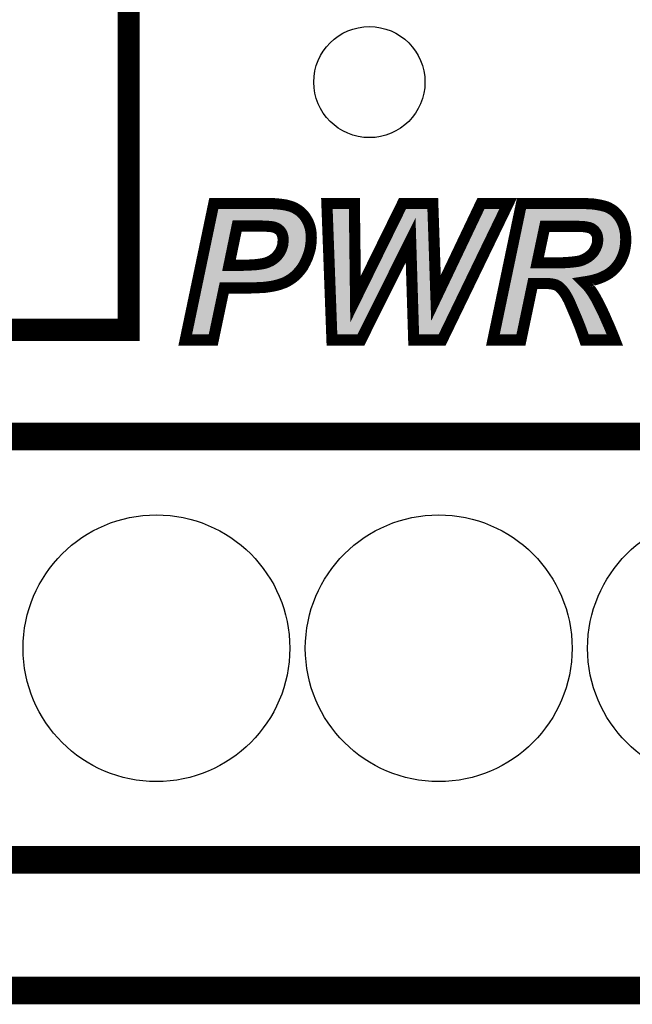
# Model space of a CAD drawing. Extents: x 0 to 131, y 0 to 75.
# Drawn here: x 26 to 31, y 0 to 9 of the extents above; entities that cross this region are included whole.
import ezdxf

# ---------------------------------------------------------------- set-up
doc = ezdxf.new("R2010")
doc.units = 0
doc.layers.get('0').update_dxf_attribs({"linetype": 'CONTINUOUS'})
for name, color, linetype in [('PLATA_GBR', 7, 'CONTINUOUS'), ('SHELLTOP_GBR', 6, 'CONTINUOUS'), ('TOPMASK_GBR', 1, 'CONTINUOUS')]:
    doc.layers.add(name, color=color, linetype=linetype)

# ---------------------------------------------------------------- blocks, each defined once
blk = doc.blocks.new('ROUND_8')
blk.add_circle((0, 0), 0.5)
blk = doc.blocks.new('ROUND_33')
blk.add_circle((0, 0), 1.2)

msp = doc.modelspace()

# ---------------------------------------------------------------- linework, layer by layer
at = {"layer": 'PLATA_GBR', "const_width": 0.249936}
msp.add_lwpolyline([(127.5, 0), (2.999994, 0)], dxfattribs=at)
at = {"layer": 'SHELLTOP_GBR'}
for points, const_width in [([(26.859992, 5.944996), (25.599974, 5.944996), (26.859992, 5.944996), (26.859992, 13.054964), (25.599974, 13.054964), (25.599974, 13.05499), (26.859992, 13.05499), (26.859992, 13.054964), (26.859992, 5.944996)], 0.199898), ([(27.62161, 5.85437), (27.369566, 5.85437), (27.626386, 7.081978), (28.157982, 7.081978), (28.18798, 7.079564), (28.216784, 7.077202), (28.244368, 7.07357), (28.269564, 7.069964), (28.293568, 7.063994), (28.315184, 7.057974), (28.335604, 7.050786), (28.354782, 7.042404), (28.372766, 7.031608), (28.38958, 7.020764), (28.4052, 7.008774), (28.419578, 6.995566), (28.43398, 6.97997), (28.447188, 6.964376), (28.457982, 6.946392), (28.468778, 6.928384), (28.478378, 6.90918), (28.485592, 6.888784), (28.49278, 6.86717), (28.49758, 6.84558), (28.501162, 6.821576), (28.502382, 6.798768), (28.503576, 6.77357), (28.501162, 6.727978), (28.495168, 6.682384), (28.48318, 6.636766), (28.467584, 6.592366), (28.44838, 6.551574), (28.427984, 6.513196), (28.403982, 6.48081), (28.378784, 6.45198), (28.35237, 6.426784), (28.32481, 6.405168), (28.29598, 6.387212), (28.267178, 6.37159), (28.250388, 6.36557), (28.233574, 6.359576), (28.21559, 6.353582), (28.196362, 6.347588), (28.153182, 6.337986), (28.12918, 6.33438), (28.103982, 6.330772), (28.087194, 6.32841), (28.067966, 6.327166), (28.045182, 6.325996), (28.018766, 6.324778), (27.989988, 6.323584), (27.956384, 6.322364), (27.719986, 6.322364), (27.62161, 5.85437)], 0.100076), ([(29.68079, 5.85437), (29.425164, 5.85437), (29.39758, 6.75198), (28.94998, 5.85437), (28.68958, 5.85437), (28.643986, 7.081978), (28.89118, 7.081978), (28.901974, 6.222772), (29.324376, 7.081978), (29.596766, 7.081978), (29.62557, 6.232398), (30.029962, 7.081978), (30.274768, 7.081978), (29.68079, 5.85437)], 0.100076), ([(30.389982, 5.85437), (30.137988, 5.85437), (30.394784, 7.081978), (30.974412, 7.081978), (31.006796, 7.079564), (31.036768, 7.07837), (31.064378, 7.074788), (31.090768, 7.069964), (31.115966, 7.065162), (31.137606, 7.059168), (31.159196, 7.0532), (31.178372, 7.044766), (31.196408, 7.035166), (31.213172, 7.02437), (31.229986, 7.012382), (31.244362, 6.99798), (31.258764, 6.982384), (31.271972, 6.965568), (31.28518, 6.947586), (31.295974, 6.927164), (31.305576, 6.906768), (31.314008, 6.885178), (31.321172, 6.862368), (31.325972, 6.838366), (31.330772, 6.813168), (31.331966, 6.786778), (31.333186, 6.760362), (31.331966, 6.721984), (31.327166, 6.685966), (31.319978, 6.649974), (31.309184, 6.617588), (31.295974, 6.586372), (31.28038, 6.556376), (31.261176, 6.528766), (31.239588, 6.5024), (31.214364, 6.477178), (31.18678, 6.455562), (31.155564, 6.436386), (31.120766, 6.419596), (31.084774, 6.405168), (31.044008, 6.39318), (31.000776, 6.383578), (30.955184, 6.376366), (30.979186, 6.352362), (31.00197, 6.325996), (31.02478, 6.29478), (31.04637, 6.261176), (31.06801, 6.223966), (31.0896, 6.18198), (31.112384, 6.136386), (31.136386, 6.087186), (31.159196, 6.034404), (31.184368, 5.977966), (31.209564, 5.917972), (31.234786, 5.85437), (30.963566, 5.85437), (30.953964, 5.882004), (30.943168, 5.91317), (30.929986, 5.949188), (30.91561, 5.987568), (30.89877, 6.02958), (30.879568, 6.075172), (30.857978, 6.125592), (30.835168, 6.178372), (30.82318, 6.207176), (30.808804, 6.233566), (30.795596, 6.25757), (30.782388, 6.277992), (30.767986, 6.297168), (30.753584, 6.313982), (30.740376, 6.327166), (30.72478, 6.339204), (30.715204, 6.34398), (30.70441, 6.35), (30.6912, 6.353582), (30.67558, 6.357162), (30.659984, 6.359576), (30.640782, 6.361964), (30.621604, 6.363208), (30.496764, 6.363208), (30.389982, 5.85437)], 0.100076), ([(27.763166, 6.526402), (27.88798, 6.526402), (27.93238, 6.527572), (27.972004, 6.529984), (28.006802, 6.532372), (28.037968, 6.535978), (28.065604, 6.54078), (28.088386, 6.54558), (28.10637, 6.551574), (28.13878, 6.565976), (28.166364, 6.583984), (28.191586, 6.605574), (28.211984, 6.631966), (28.221584, 6.645174), (28.228798, 6.659576), (28.235986, 6.67517), (28.240786, 6.689598), (28.245562, 6.705168), (28.247976, 6.720764), (28.250388, 6.753174), (28.249168, 6.774764), (28.245562, 6.793992), (28.239594, 6.810782), (28.23121, 6.826378), (28.220366, 6.839584), (28.207208, 6.85038), (28.19278, 6.859982), (28.175966, 6.86717), (28.165172, 6.870776), (28.151962, 6.873164), (28.136368, 6.875576), (28.118384, 6.876796), (28.096768, 6.877964), (28.072766, 6.879208), (28.046376, 6.880378), (27.836368, 6.880378), (27.763166, 6.526402)], 0.100076), ([(30.535168, 6.547992), (30.717566, 6.547992), (30.76321, 6.549186), (30.802784, 6.551574), (30.838774, 6.553962), (30.869966, 6.557568), (30.897576, 6.5612), (30.920386, 6.565976), (30.939562, 6.571996), (30.970778, 6.586372), (30.998364, 6.603188), (31.022366, 6.623584), (31.044008, 6.647586), (31.059578, 6.673976), (31.071566, 6.701586), (31.078806, 6.727978), (31.081168, 6.75678), (31.079974, 6.772402), (31.077586, 6.787972), (31.07398, 6.802374), (31.06801, 6.814362), (31.059578, 6.826378), (31.05117, 6.838366), (31.039182, 6.847968), (31.027166, 6.856374), (31.017592, 6.861176), (31.005576, 6.866002), (30.991174, 6.868364), (30.974412, 6.87197), (30.955184, 6.874384), (30.932374, 6.875576), (30.908372, 6.876796), (30.604764, 6.876796), (30.535168, 6.547992)], 0.100076), ([(9.964978, 4.985004), (62.034978, 4.985004)], 0.249936), ([(62.034978, 1.175004), (11.234978, 1.175004)], 0.249936)]:
    msp.add_lwpolyline(points, dxfattribs=dict(at, const_width=const_width))
for points in [[(27.608308, 6.995566), (27.611074, 7.008788), (28.419574, 6.995566), (28.405184, 7.008788)], [(27.611074, 7.008788), (27.613578, 7.020762), (28.405184, 7.008788), (28.389582, 7.020762)], [(27.613578, 7.020762), (27.615848, 7.031612), (28.389582, 7.020762), (28.372758, 7.031612)], [(27.615848, 7.031612), (27.618106, 7.0424), (28.372758, 7.031612), (28.35479, 7.0424)], [(27.618106, 7.0424), (27.61986, 7.050786), (28.35479, 7.0424), (28.3356, 7.050786)], [(27.61986, 7.050786), (27.621364, 7.057976), (28.3356, 7.050786), (28.315172, 7.057976)], [(27.621364, 7.057976), (27.622624, 7.063998), (28.315172, 7.057976), (28.293554, 7.063998)], [(27.622624, 7.063998), (27.623872, 7.069962), (28.293554, 7.063998), (28.269572, 7.069962)], [(27.623872, 7.069962), (27.624636, 7.073614), (28.269572, 7.069962), (28.244032, 7.073614)], [(27.624636, 7.073614), (27.625386, 7.077202), (28.244032, 7.073614), (28.216794, 7.077202)], [(27.625386, 7.077202), (27.625882, 7.07957), (28.216794, 7.077202), (28.187904, 7.07957)], [(27.625882, 7.07957), (27.626386, 7.081978), (28.187904, 7.07957), (28.157984, 7.081978)], [(28.675898, 6.222772), (28.643986, 7.081978), (28.901974, 6.222772), (28.89118, 7.081978)], [(29.162142, 6.75198), (29.324376, 7.081978), (29.607956, 6.75198), (29.596768, 7.081978)], [(29.62557, 6.232398), (30.029962, 7.081978), (29.863698, 6.232398), (30.274768, 7.081978)], [(30.377212, 6.997982), (30.380226, 7.012386), (31.24436, 6.997982), (31.22998, 7.012386)], [(30.380226, 7.012386), (30.382726, 7.02434), (31.22998, 7.012386), (31.213214, 7.02434)], [(30.382726, 7.02434), (30.384994, 7.03518), (31.213214, 7.02434), (31.196388, 7.03518)], [(30.384994, 7.03518), (30.386996, 7.044756), (31.196388, 7.03518), (31.17839, 7.044756)], [(30.386996, 7.044756), (30.388764, 7.053202), (31.17839, 7.044756), (31.15919, 7.053202)], [(30.388764, 7.053202), (30.391264, 7.065156), (31.15919, 7.053202), (31.11598, 7.065156)], [(30.391264, 7.065156), (30.392282, 7.070024), (31.11598, 7.065156), (31.090444, 7.070024)], [(30.392282, 7.070024), (30.39328, 7.07479), (31.090444, 7.070024), (31.064366, 7.07479)], [(30.39328, 7.07479), (30.394028, 7.07837), (31.064366, 7.07479), (31.036772, 7.07837)], [(30.394028, 7.07837), (30.394278, 7.079564), (31.036772, 7.07837), (31.006796, 7.079564)], [(30.394278, 7.079564), (30.394784, 7.081978), (31.006796, 7.079564), (30.974412, 7.081978)], [(27.590692, 6.91136), (27.593628, 6.9254), (27.797072, 6.91136), (27.81453, 6.9254)], [(27.593628, 6.9254), (27.594678, 6.930416), (27.81453, 6.9254), (27.836368, 6.930416)], [(27.594678, 6.930416), (27.601782, 6.964376), (28.46756, 6.930416), (28.447188, 6.964376)], [(27.601782, 6.964376), (27.605036, 6.97993), (28.447188, 6.964376), (28.434016, 6.97993)], [(27.605036, 6.97993), (27.608308, 6.995566), (28.434016, 6.97993), (28.419574, 6.995566)], [(28.048592, 6.930366), (28.046376, 6.930416), (28.46759, 6.930366), (28.46756, 6.930416)], [(28.075356, 6.929178), (28.048592, 6.930366), (28.468304, 6.929178), (28.46759, 6.930366)], [(28.090234, 6.928408), (28.075356, 6.929178), (28.468764, 6.928408), (28.468304, 6.929178)], [(28.099468, 6.92793), (28.090234, 6.928408), (28.469004, 6.92793), (28.468764, 6.928408)], [(28.12177, 6.92672), (28.099468, 6.92793), (28.469608, 6.92672), (28.469004, 6.92793)], [(28.139754, 6.9255), (28.12177, 6.92672), (28.470218, 6.9255), (28.469608, 6.92672)], [(28.144016, 6.925026), (28.139754, 6.9255), (28.470456, 6.925026), (28.470218, 6.9255)], [(28.15961, 6.922614), (28.144016, 6.925026), (28.471662, 6.922614), (28.470456, 6.925026)], [(28.160864, 6.922404), (28.15961, 6.922614), (28.471766, 6.922404), (28.471662, 6.922614)], [(28.174074, 6.920016), (28.160864, 6.922404), (28.47296, 6.920016), (28.471766, 6.922404)], [(28.181028, 6.918236), (28.174074, 6.920016), (28.47385, 6.918236), (28.47296, 6.920016)], [(28.191822, 6.91463), (28.181028, 6.918236), (28.475654, 6.91463), (28.47385, 6.918236)], [(28.195636, 6.91318), (28.191822, 6.91463), (28.476378, 6.91318), (28.475654, 6.91463)], [(28.205008, 6.909174), (28.195636, 6.91318), (28.47838, 6.909174), (28.476378, 6.91318)], [(30.358344, 6.907778), (30.36128, 6.921818), (30.565468, 6.907778), (30.582926, 6.921818)], [(30.36128, 6.921818), (30.36233, 6.926834), (30.582926, 6.921818), (30.604764, 6.926834)], [(30.36233, 6.926834), (30.362406, 6.9272), (31.296132, 6.926834), (31.295958, 6.9272)], [(30.362406, 6.9272), (30.36667, 6.947582), (31.295958, 6.9272), (31.285182, 6.947582)], [(30.36667, 6.947582), (30.370434, 6.965576), (31.285182, 6.947582), (31.271966, 6.965576)], [(30.370434, 6.965576), (30.373948, 6.98238), (31.271966, 6.965576), (31.258768, 6.98238)], [(30.373948, 6.98238), (30.377212, 6.997982), (31.258768, 6.98238), (31.24436, 6.997982)], [(30.910912, 6.92677), (30.908372, 6.926834), (31.296162, 6.92677), (31.296132, 6.926834)], [(30.934986, 6.925546), (30.910912, 6.92677), (31.296738, 6.925546), (31.296162, 6.92677)], [(30.957796, 6.924354), (30.934986, 6.925546), (31.297298, 6.924354), (31.296738, 6.925546)], [(30.961418, 6.924032), (30.957796, 6.924354), (31.29745, 6.924032), (31.297298, 6.924354)], [(30.980646, 6.921618), (30.961418, 6.924032), (31.298586, 6.921618), (31.29745, 6.924032)], [(30.984936, 6.920888), (30.980646, 6.921618), (31.29893, 6.920888), (31.298586, 6.921618)], [(31.000482, 6.917544), (30.984936, 6.920888), (31.300504, 6.917544), (31.29893, 6.920888)], [(31.013674, 6.91538), (31.000482, 6.917544), (31.301522, 6.91538), (31.300504, 6.917544)], [(31.024224, 6.912434), (31.013674, 6.91538), (31.302908, 6.912434), (31.301522, 6.91538)], [(31.03624, 6.907608), (31.024224, 6.912434), (31.30518, 6.907608), (31.302908, 6.912434)], [(27.512276, 6.536536), (27.58633, 6.890512), (27.714164, 6.536536), (27.787366, 6.890512)], [(27.58633, 6.890512), (27.590692, 6.91136), (27.787366, 6.890512), (27.797072, 6.91136)], [(28.21245, 6.905992), (28.205008, 6.909174), (28.479506, 6.905992), (28.47838, 6.909174)], [(28.220502, 6.901638), (28.21245, 6.905992), (28.481046, 6.901638), (28.479506, 6.905992)], [(28.23493, 6.892036), (28.220502, 6.901638), (28.484442, 6.892036), (28.481046, 6.901638)], [(28.238686, 6.889258), (28.23493, 6.892036), (28.485424, 6.889258), (28.484442, 6.892036)], [(28.238948, 6.889064), (28.238686, 6.889258), (28.48549, 6.889064), (28.485424, 6.889258)], [(28.252106, 6.878268), (28.238948, 6.889064), (28.489084, 6.878268), (28.48549, 6.889064)], [(28.259038, 6.871338), (28.252106, 6.878268), (28.491392, 6.871338), (28.489084, 6.878268)], [(28.262468, 6.867162), (28.259038, 6.871338), (28.492782, 6.867162), (28.491392, 6.871338)], [(28.269882, 6.858132), (28.262468, 6.867162), (28.49479, 6.858132), (28.492782, 6.867162)], [(28.275284, 6.85007), (28.269882, 6.858132), (28.496582, 6.85007), (28.49479, 6.858132)], [(28.277704, 6.84557), (28.275284, 6.85007), (28.497582, 6.84557), (28.496582, 6.85007)], [(28.283668, 6.834474), (28.277704, 6.84557), (28.499238, 6.834474), (28.497582, 6.84557)], [(28.286742, 6.82754), (28.283668, 6.834474), (28.500274, 6.82754), (28.499238, 6.834474)], [(28.288862, 6.82158), (28.286742, 6.82754), (28.501162, 6.82158), (28.500274, 6.82754)], [(30.28525, 6.558354), (30.35403, 6.887158), (30.486214, 6.558354), (30.55581, 6.887158)], [(30.35403, 6.887158), (30.358344, 6.907778), (30.55581, 6.887158), (30.565468, 6.907778)], [(31.038116, 6.906764), (31.03624, 6.907608), (31.305576, 6.906764), (31.30518, 6.907608)], [(31.040026, 6.905904), (31.038116, 6.906764), (31.305912, 6.905904), (31.305576, 6.906764)], [(31.0496, 6.901102), (31.040026, 6.905904), (31.307788, 6.901102), (31.305912, 6.905904)], [(31.055848, 6.897376), (31.0496, 6.901102), (31.309244, 6.897376), (31.307788, 6.901102)], [(31.067864, 6.88897), (31.055848, 6.897376), (31.312526, 6.88897), (31.309244, 6.897376)], [(31.070464, 6.887022), (31.067864, 6.88897), (31.313288, 6.887022), (31.312526, 6.88897)], [(31.07279, 6.88516), (31.070464, 6.887022), (31.314014, 6.88516), (31.313288, 6.887022)], [(31.082452, 6.87742), (31.07279, 6.88516), (31.316446, 6.87742), (31.314014, 6.88516)], [(31.092136, 6.867098), (31.082452, 6.87742), (31.319688, 6.867098), (31.316446, 6.87742)], [(31.09545, 6.862376), (31.092136, 6.867098), (31.32117, 6.862376), (31.319688, 6.867098)], [(31.10897, 6.843104), (31.09545, 6.862376), (31.325026, 6.843104), (31.32117, 6.862376)], [(31.111626, 6.838644), (31.10897, 6.843104), (31.325916, 6.838644), (31.325026, 6.843104)], [(31.112802, 6.836668), (31.111626, 6.838644), (31.326294, 6.836668), (31.325916, 6.838644)], [(31.118772, 6.82468), (31.112802, 6.836668), (31.328578, 6.82468), (31.326294, 6.836668)], [(31.12252, 6.814528), (31.118772, 6.82468), (31.330514, 6.814528), (31.328578, 6.82468)], [(28.29271, 6.81075), (28.288862, 6.82158), (28.501742, 6.81075), (28.501162, 6.82158)], [(28.294742, 6.803216), (28.29271, 6.81075), (28.502146, 6.803216), (28.501742, 6.81075)], [(28.295528, 6.799028), (28.294742, 6.803216), (28.502368, 6.799028), (28.502146, 6.803216)], [(28.298348, 6.783988), (28.295528, 6.799028), (28.503082, 6.783988), (28.502368, 6.799028)], [(28.299126, 6.777588), (28.298348, 6.783988), (28.503386, 6.777588), (28.503082, 6.783988)], [(28.29869, 6.728), (28.300288, 6.74946), (28.501164, 6.728), (28.502298, 6.74946)], [(28.299354, 6.773572), (28.299126, 6.777588), (28.503576, 6.773572), (28.503386, 6.777588)], [(28.300346, 6.755998), (28.299354, 6.773572), (28.502644, 6.755998), (28.503576, 6.773572)], [(28.300288, 6.74946), (28.300426, 6.753174), (28.502298, 6.74946), (28.502496, 6.753174)], [(28.300426, 6.753174), (28.300346, 6.755998), (28.502496, 6.753174), (28.502644, 6.755998)], [(28.901974, 6.222772), (29.162142, 6.75198), (29.133686, 6.222772), (29.39758, 6.75198)], [(29.413548, 6.232398), (29.39758, 6.75198), (29.62557, 6.232398), (29.607956, 6.75198)], [(31.122862, 6.813166), (31.12252, 6.814528), (31.330772, 6.813166), (31.330514, 6.814528)], [(31.126126, 6.800126), (31.122862, 6.813166), (31.331364, 6.800126), (31.330772, 6.813166)], [(31.127046, 6.795558), (31.126126, 6.800126), (31.33157, 6.795558), (31.331364, 6.800126)], [(31.128394, 6.786778), (31.127046, 6.795558), (31.331966, 6.786778), (31.33157, 6.795558)], [(31.129434, 6.779988), (31.128394, 6.786778), (31.33228, 6.779988), (31.331966, 6.786778)], [(31.128676, 6.723888), (31.131038, 6.75269), (31.332026, 6.723888), (31.332942, 6.75269)], [(31.129866, 6.776216), (31.129434, 6.779988), (31.332454, 6.776216), (31.33228, 6.779988)], [(31.13106, 6.760594), (31.129866, 6.776216), (31.333176, 6.760594), (31.332454, 6.776216)], [(31.131038, 6.75269), (31.131206, 6.75678), (31.332942, 6.75269), (31.333072, 6.75678)], [(31.13107, 6.760362), (31.13106, 6.760594), (31.333186, 6.760362), (31.333176, 6.760594)], [(31.131206, 6.75678), (31.13107, 6.760362), (31.333072, 6.75678), (31.333186, 6.760362)], [(28.27424, 6.63863), (28.281428, 6.654224), (28.483668, 6.63863), (28.487766, 6.654224)], [(28.281428, 6.654224), (28.283466, 6.659374), (28.487766, 6.654224), (28.48912, 6.659374)], [(28.283466, 6.659374), (28.288266, 6.673802), (28.48912, 6.659374), (28.492912, 6.673802)], [(28.288266, 6.673802), (28.288624, 6.674924), (28.492912, 6.673802), (28.493206, 6.674924)], [(28.288624, 6.674924), (28.290908, 6.68237), (28.493206, 6.674924), (28.495164, 6.68237)], [(28.290908, 6.68237), (28.2934, 6.690494), (28.495164, 6.68237), (28.496232, 6.690494)], [(28.2934, 6.690494), (28.295012, 6.697514), (28.496232, 6.690494), (28.497154, 6.697514)], [(28.295012, 6.697514), (28.297426, 6.71311), (28.497154, 6.697514), (28.499206, 6.71311)], [(28.297426, 6.71311), (28.297876, 6.71705), (28.499206, 6.71311), (28.499724, 6.71705)], [(28.297876, 6.71705), (28.29869, 6.728), (28.499724, 6.71705), (28.501164, 6.728)], [(31.087104, 6.62216), (31.102674, 6.64855), (31.310706, 6.62216), (31.319502, 6.64855)], [(31.102674, 6.64855), (31.103398, 6.649974), (31.319502, 6.64855), (31.319978, 6.649974)], [(31.103398, 6.649974), (31.105476, 6.654048), (31.319978, 6.649974), (31.32079, 6.654048)], [(31.105476, 6.654048), (31.117464, 6.681658), (31.32079, 6.654048), (31.326304, 6.681658)], [(31.117464, 6.681658), (31.118982, 6.685966), (31.326304, 6.681658), (31.327166, 6.685966)], [(31.118982, 6.685966), (31.119822, 6.688348), (31.327166, 6.685966), (31.327482, 6.688348)], [(31.119822, 6.688348), (31.127062, 6.71474), (31.327482, 6.688348), (31.331, 6.71474)], [(31.127062, 6.71474), (31.128338, 6.721982), (31.331, 6.71474), (31.331966, 6.721982)], [(31.128338, 6.721982), (31.128676, 6.723888), (31.331966, 6.721982), (31.332026, 6.723888)], [(28.205432, 6.551558), (28.224126, 6.56756), (28.448372, 6.551558), (28.455904, 6.56756)], [(28.224126, 6.56756), (28.231178, 6.574974), (28.455904, 6.56756), (28.459394, 6.574974)], [(28.231178, 6.574974), (28.244626, 6.592374), (28.459394, 6.574974), (28.467586, 6.592374)], [(28.244626, 6.592374), (28.251576, 6.601366), (28.467586, 6.592374), (28.470744, 6.601366)], [(28.251576, 6.601366), (28.25246, 6.602546), (28.470744, 6.601366), (28.471158, 6.602546)], [(28.25246, 6.602546), (28.26206, 6.615754), (28.471158, 6.602546), (28.475798, 6.615754)], [(28.26206, 6.615754), (28.266324, 6.622764), (28.475798, 6.615754), (28.47826, 6.622764)], [(28.266324, 6.622764), (28.273336, 6.636766), (28.47826, 6.622764), (28.48318, 6.636766)], [(28.273336, 6.636766), (28.273538, 6.637166), (28.48318, 6.636766), (28.483284, 6.637166)], [(28.273538, 6.637166), (28.27424, 6.63863), (28.483284, 6.637166), (28.483668, 6.63863)], [(30.283082, 6.547992), (30.28525, 6.558354), (30.48513, 6.547992), (30.486214, 6.558354)], [(31.017724, 6.556388), (31.024408, 6.560462), (31.28039, 6.556388), (31.282506, 6.560462)], [(31.024408, 6.560462), (31.030766, 6.565058), (31.282506, 6.560462), (31.284896, 6.565058)], [(31.030766, 6.565058), (31.054768, 6.585454), (31.284896, 6.565058), (31.295498, 6.585454)], [(31.054768, 6.585454), (31.055702, 6.586362), (31.295498, 6.585454), (31.29597, 6.586362)], [(31.055702, 6.586362), (31.059528, 6.590076), (31.29597, 6.586362), (31.29754, 6.590076)], [(31.059528, 6.590076), (31.08117, 6.614078), (31.29754, 6.590076), (31.307698, 6.614078)], [(31.08117, 6.614078), (31.083738, 6.617578), (31.307698, 6.614078), (31.30918, 6.617578)], [(31.083738, 6.617578), (31.087104, 6.62216), (31.30918, 6.617578), (31.310706, 6.62216)], [(27.494586, 6.45197), (27.499688, 6.476364), (28.378774, 6.45197), (28.400092, 6.476364)], [(27.499688, 6.476364), (27.499932, 6.477526), (27.763166, 6.476364), (27.752436, 6.477526)], [(27.499932, 6.477526), (27.501936, 6.487108), (27.752436, 6.477526), (27.732184, 6.487108)], [(27.501936, 6.487108), (27.505588, 6.504566), (27.732184, 6.487108), (27.718142, 6.504566)], [(27.505588, 6.504566), (27.510156, 6.526402), (27.718142, 6.504566), (27.713128, 6.526402)], [(27.510156, 6.526402), (27.512276, 6.536536), (27.713128, 6.526402), (27.714164, 6.536536)], [(27.88798, 6.476364), (27.889298, 6.476382), (28.400092, 6.476364), (28.400108, 6.476382)], [(27.889298, 6.476382), (27.933698, 6.477552), (28.400108, 6.476382), (28.40113, 6.477552)], [(27.933698, 6.477552), (27.93542, 6.477626), (28.40113, 6.477552), (28.401196, 6.477626)], [(27.93542, 6.477626), (27.975044, 6.480038), (28.401196, 6.477626), (28.403304, 6.480038)], [(27.975044, 6.480038), (27.98644, 6.48082), (28.403304, 6.480038), (28.403988, 6.48082)], [(27.98644, 6.48082), (28.010228, 6.482452), (28.403988, 6.48082), (28.405196, 6.482452)], [(28.010228, 6.482452), (28.012554, 6.482666), (28.405196, 6.482452), (28.405356, 6.482666)], [(28.012554, 6.482666), (28.04372, 6.486272), (28.405356, 6.482666), (28.408028, 6.486272)], [(28.04372, 6.486272), (28.046534, 6.486678), (28.408028, 6.486272), (28.408328, 6.486678)], [(28.046534, 6.486678), (28.07417, 6.49148), (28.408328, 6.486678), (28.411888, 6.49148)], [(28.07417, 6.49148), (28.07592, 6.491816), (28.411888, 6.49148), (28.412138, 6.491816)], [(28.07592, 6.491816), (28.098702, 6.496616), (28.412138, 6.491816), (28.415694, 6.496616)], [(28.098702, 6.496616), (28.104208, 6.49811), (28.415694, 6.496616), (28.416802, 6.49811)], [(28.104208, 6.49811), (28.122192, 6.504104), (28.416802, 6.49811), (28.421244, 6.504104)], [(28.122192, 6.504104), (28.12669, 6.505848), (28.421244, 6.504104), (28.422538, 6.505848)], [(28.12669, 6.505848), (28.14323, 6.513198), (28.422538, 6.505848), (28.427986, 6.513198)], [(28.14323, 6.513198), (28.1591, 6.52025), (28.427986, 6.513198), (28.431732, 6.52025)], [(28.1591, 6.52025), (28.166134, 6.524076), (28.431732, 6.52025), (28.433766, 6.524076)], [(28.166134, 6.524076), (28.193718, 6.542084), (28.433766, 6.524076), (28.443336, 6.542084)], [(28.193718, 6.542084), (28.198904, 6.54597), (28.443336, 6.542084), (28.445402, 6.54597)], [(28.198904, 6.54597), (28.205432, 6.551558), (28.445402, 6.54597), (28.448372, 6.551558)], [(30.263746, 6.45556), (30.26827, 6.477184), (31.186776, 6.45556), (31.214372, 6.477184)], [(30.26827, 6.477184), (30.272614, 6.497954), (31.214372, 6.477184), (31.235142, 6.497954)], [(30.272614, 6.497954), (30.272858, 6.499116), (30.535168, 6.497954), (30.524438, 6.499116)], [(30.272858, 6.499116), (30.274862, 6.508698), (30.524438, 6.499116), (30.504186, 6.508698)], [(30.274862, 6.508698), (30.278514, 6.526156), (30.504186, 6.508698), (30.490144, 6.526156)], [(30.278514, 6.526156), (30.283082, 6.547992), (30.490144, 6.526156), (30.48513, 6.547992)], [(30.717566, 6.497954), (30.718874, 6.497972), (31.235142, 6.497954), (31.23516, 6.497972)], [(30.718874, 6.497972), (30.764518, 6.499166), (31.23516, 6.497972), (31.236354, 6.499166)], [(30.764518, 6.499166), (30.766224, 6.499238), (31.236354, 6.499166), (31.236426, 6.499238)], [(30.766224, 6.499238), (30.805798, 6.501626), (31.236426, 6.499238), (31.238814, 6.501626)], [(30.805798, 6.501626), (30.817492, 6.502402), (31.238814, 6.501626), (31.23959, 6.502402)], [(30.817492, 6.502402), (30.842086, 6.504034), (31.23959, 6.502402), (31.240926, 6.504034)], [(30.842086, 6.504034), (30.84452, 6.504256), (31.240926, 6.504034), (31.241106, 6.504256)], [(30.84452, 6.504256), (30.875712, 6.507862), (31.241106, 6.504256), (31.24406, 6.507862)], [(30.875712, 6.507862), (30.904102, 6.51159), (31.24406, 6.507862), (31.247112, 6.51159)], [(30.904102, 6.51159), (30.90783, 6.512224), (31.247112, 6.51159), (31.24763, 6.512224)], [(30.90783, 6.512224), (30.93064, 6.517), (31.24763, 6.512224), (31.251542, 6.517)], [(30.93064, 6.517), (30.935374, 6.518236), (31.251542, 6.517), (31.252554, 6.518236)], [(30.935374, 6.518236), (30.95455, 6.524256), (31.252554, 6.518236), (31.257482, 6.524256)], [(30.95455, 6.524256), (30.960494, 6.526546), (31.257482, 6.524256), (31.259358, 6.526546)], [(30.960494, 6.526546), (30.965314, 6.528766), (31.259358, 6.526546), (31.261176, 6.528766)], [(30.965314, 6.528766), (30.99171, 6.540922), (31.261176, 6.528766), (31.26963, 6.540922)], [(30.99171, 6.540922), (30.996822, 6.543646), (31.26963, 6.540922), (31.271526, 6.543646)], [(30.996822, 6.543646), (31.017724, 6.556388), (31.271526, 6.543646), (31.28039, 6.556388)], [(27.47777, 6.371594), (27.481032, 6.38719), (28.267188, 6.371594), (28.295946, 6.38719)], [(27.481032, 6.38719), (27.484794, 6.405172), (28.295946, 6.38719), (28.324814, 6.405172)], [(27.484794, 6.405172), (27.489316, 6.426784), (28.324814, 6.405172), (28.35237, 6.426784)], [(27.489316, 6.426784), (27.494586, 6.45197), (28.35237, 6.426784), (28.378774, 6.45197)], [(30.24718, 6.376366), (30.248688, 6.383578), (30.955184, 6.376366), (31.000776, 6.383578)], [(30.248688, 6.383578), (30.250698, 6.393182), (31.000776, 6.383578), (31.044016, 6.393182)], [(30.250698, 6.393182), (30.253204, 6.405166), (31.044016, 6.393182), (31.084768, 6.405166)], [(30.253204, 6.405166), (30.256224, 6.4196), (31.084768, 6.405166), (31.120778, 6.4196)], [(30.256224, 6.4196), (30.259734, 6.436378), (31.120778, 6.4196), (31.155548, 6.436378)], [(30.259734, 6.436378), (30.263746, 6.45556), (31.155548, 6.436378), (31.186776, 6.45556)], [(27.369566, 5.85437), (27.467472, 6.322364), (27.62161, 5.85437), (27.719986, 6.322364)], [(27.467472, 6.322364), (27.467976, 6.324782), (27.960594, 6.322364), (28.018868, 6.324782)], [(27.467976, 6.324782), (27.46823, 6.325996), (28.018868, 6.324782), (28.04518, 6.325996)], [(27.46823, 6.325996), (27.46848, 6.327184), (28.04518, 6.325996), (28.068258, 6.327184)], [(27.46848, 6.327184), (27.468736, 6.32841), (28.068258, 6.327184), (28.0872, 6.32841)], [(27.468736, 6.32841), (27.469234, 6.330788), (28.0872, 6.32841), (28.1041, 6.330788)], [(27.469234, 6.330788), (27.46999, 6.334402), (28.1041, 6.330788), (28.12933, 6.334402)], [(27.46999, 6.334402), (27.47074, 6.33799), (28.12933, 6.334402), (28.153198, 6.33799)], [(27.47074, 6.33799), (27.472746, 6.347582), (28.153198, 6.33799), (28.196344, 6.347582)], [(27.472746, 6.347582), (27.474034, 6.353736), (28.196344, 6.347582), (28.216056, 6.353736)], [(27.474034, 6.353736), (27.475292, 6.35975), (28.216056, 6.353736), (28.234068, 6.35975)], [(27.475292, 6.35975), (27.47651, 6.36557), (28.234068, 6.35975), (28.250388, 6.36557)], [(27.47651, 6.36557), (27.47777, 6.371594), (28.250388, 6.36557), (28.267188, 6.371594)], [(27.938134, 6.321432), (27.938134, 6.322364), (27.938134, 6.321432), (27.960594, 6.322364)], [(30.137988, 5.85437), (30.244428, 6.363208), (30.389982, 5.85437), (30.496764, 6.363208)], [(30.244428, 6.363208), (30.24718, 6.376366), (30.96834, 6.363208), (30.955184, 6.376366)], [(30.640782, 6.361964), (30.621604, 6.363208), (30.969584, 6.361964), (30.96834, 6.363208)], [(30.659984, 6.359576), (30.640782, 6.361964), (30.971972, 6.359576), (30.969584, 6.361964)], [(30.67558, 6.357162), (30.659984, 6.359576), (30.974386, 6.357162), (30.971972, 6.359576)], [(30.6912, 6.353582), (30.67558, 6.357162), (30.977966, 6.353582), (30.974386, 6.357162)], [(30.695706, 6.35236), (30.6912, 6.353582), (30.979186, 6.35236), (30.977966, 6.353582)], [(30.704408, 6.35), (30.695706, 6.35236), (30.981226, 6.35), (30.979186, 6.35236)], [(30.715186, 6.343988), (30.704408, 6.35), (30.986422, 6.343988), (30.981226, 6.35)], [(30.724786, 6.339202), (30.715186, 6.343988), (30.990558, 6.339202), (30.986422, 6.343988)], [(30.740376, 6.327166), (30.724786, 6.339202), (31.00096, 6.327166), (30.990558, 6.339202)], [(30.74155, 6.325996), (30.740376, 6.327166), (31.00197, 6.325996), (31.00096, 6.327166)], [(30.753584, 6.313982), (30.74155, 6.325996), (31.01075, 6.313982), (31.00197, 6.325996)], [(30.767986, 6.297168), (30.753584, 6.313982), (31.023034, 6.297168), (31.01075, 6.313982)], [(30.769782, 6.294778), (30.767986, 6.297168), (31.02478, 6.294778), (31.023034, 6.297168)], [(30.782406, 6.277964), (30.769782, 6.294778), (31.035584, 6.277964), (31.02478, 6.294778)], [(28.68958, 5.85437), (28.675898, 6.222772), (28.94998, 5.85437), (29.133686, 6.222772)], [(29.425164, 5.85437), (29.413548, 6.232398), (29.68079, 5.85437), (29.863698, 6.232398)], [(30.793244, 6.261208), (30.782406, 6.277964), (31.046348, 6.261208), (31.035584, 6.277964)], [(30.795596, 6.25757), (30.793244, 6.261208), (31.048464, 6.25757), (31.046348, 6.261208)], [(30.808804, 6.233566), (30.795596, 6.25757), (31.062426, 6.233566), (31.048464, 6.25757)], [(30.81405, 6.223936), (30.808804, 6.233566), (31.068026, 6.223936), (31.062426, 6.233566)], [(30.82318, 6.207176), (30.81405, 6.223936), (31.076644, 6.207176), (31.068026, 6.223936)], [(30.833582, 6.182196), (30.82318, 6.207176), (31.089488, 6.182196), (31.076644, 6.207176)], [(30.835284, 6.178104), (30.833582, 6.182196), (31.091534, 6.178104), (31.089488, 6.182196)], [(30.853198, 6.136656), (30.835284, 6.178104), (31.11225, 6.136656), (31.091534, 6.178104)], [(30.857984, 6.125578), (30.853198, 6.136656), (31.117656, 6.125578), (31.11225, 6.136656)], [(30.874432, 6.087168), (30.857984, 6.125578), (31.136394, 6.087168), (31.117656, 6.125578)], [(30.8796, 6.075094), (30.874432, 6.087168), (31.141612, 6.075094), (31.136394, 6.087168)], [(30.896736, 6.034406), (30.8796, 6.075094), (31.159196, 6.034406), (31.141612, 6.075094)], [(30.8988, 6.029504), (30.896736, 6.034406), (31.161384, 6.029504), (31.159196, 6.034406)], [(30.91561, 5.987568), (30.8988, 6.029504), (31.180086, 5.987568), (31.161384, 6.029504)], [(30.919208, 5.977966), (30.91561, 5.987568), (31.184368, 5.977966), (31.180086, 5.987568)], [(30.929964, 5.949242), (30.919208, 5.977966), (31.196434, 5.949242), (31.184368, 5.977966)], [(30.943168, 5.91317), (30.929964, 5.949242), (31.211584, 5.91317), (31.196434, 5.949242)], [(30.963536, 5.85437), (30.943168, 5.91317), (31.236278, 5.85437), (31.211584, 5.91317)]]:
    msp.add_solid(points, dxfattribs=at)

# ---------------------------------------------------------------- block references
msp.add_blockref('ROUND_8', (29.026486, 8.175168), dxfattribs=at)
at = {"layer": 'TOPMASK_GBR'}
for p in [(27.109978, 3.080004), (29.649978, 3.080004), (32.189978, 3.080004)]:
    msp.add_blockref('ROUND_33', p, dxfattribs=at)

doc.saveas('drawing.dxf')
